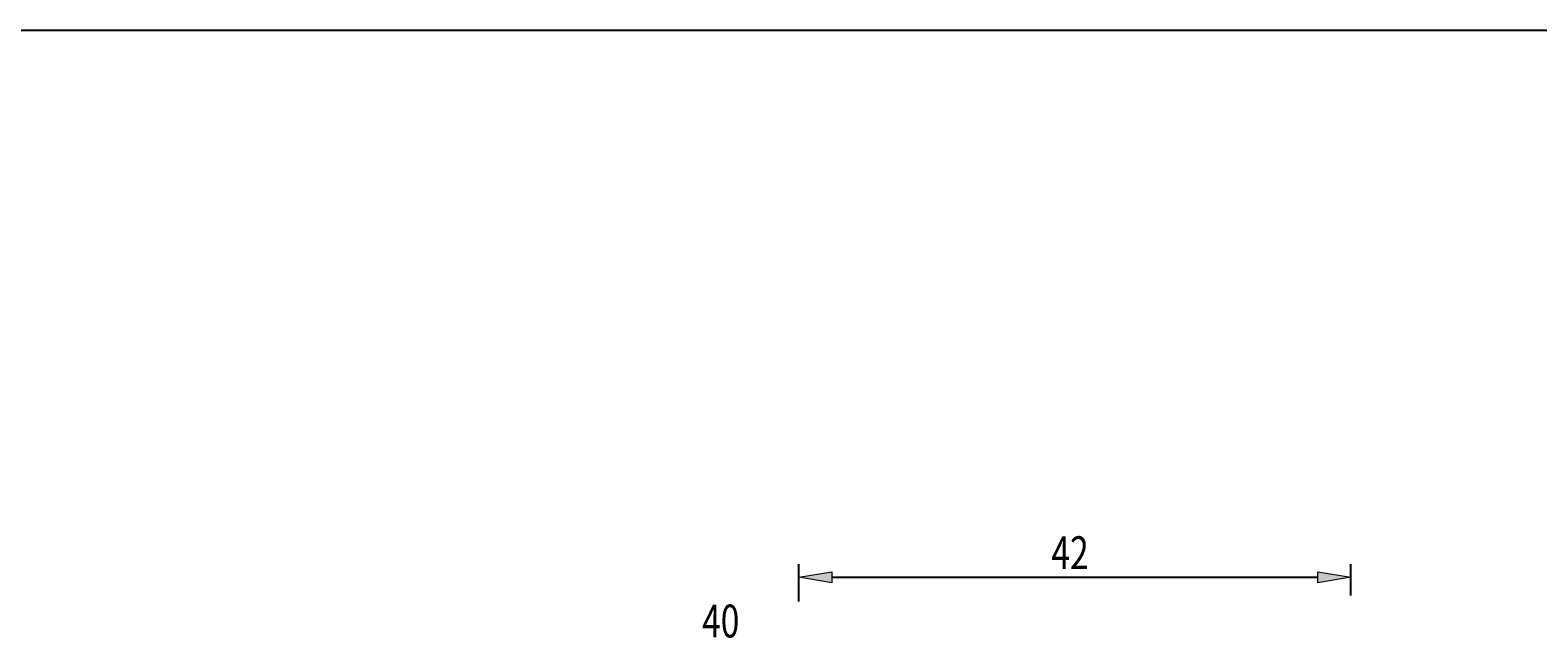
# Model space of a CAD drawing. Units: millimetres. Extents: x -107 to 181, y -46 to 151.
# Drawn here: x -7 to 108, y 104 to 151 of the extents above; entities that cross this region are included whole.
import ezdxf

# ---------------------------------------------------------------- set-up
doc = ezdxf.new("R2010")
doc.units = ezdxf.units.MM
doc.header["$MEASUREMENT"] = 0
doc.layers.add('圖層2', color=7, linetype='Continuous', lineweight=0)
doc.layers.add('圖層4', color=7, linetype='Continuous', lineweight=0)

# ---------------------------------------------------------------- blocks, each defined once
blk = doc.blocks.new('Block_4')
at = {"layer": '圖層4', "insert": (44.45, 104.47), "char_height": 0.2, "attachment_point": 7}
blk.add_mtext('\\C3;\\c65280;\\FMyriad Pro|b0|i0|c1;\\H2.500000;\\W0.750000;40', dxfattribs=at)
blk = doc.blocks.new('Block_3')
at = {"layer": '圖層4'}
blk.add_blockref('Block_4', (0, 0), dxfattribs=at)
blk = doc.blocks.new('Block_9')
at = {"layer": '圖層4', "true_color": 0x00ffff, "transparency": 33554687}
h = blk.add_hatch(color=4, dxfattribs=at)
h.dxf.hatch_style = 2
h.paths.add_polyline_path([(54.32, 109.46), (54.32, 108.63), (51.82, 109.05)])
h = blk.add_hatch(color=4, dxfattribs=at)
h.dxf.hatch_style = 2
h.paths.add_polyline_path([(91.32, 108.63), (91.32, 109.46), (93.82, 109.05)])
at = {"layer": '圖層4', "color": 4, "lineweight": 25, "true_color": 0x00ffff}
for p, q in [((51.82, 107.21), (51.82, 110.05)), ((54.32, 109.05), (91.32, 109.05)), ((93.82, 107.67), (93.82, 110.05))]:
    blk.add_line(p, q, dxfattribs=at)
at = {"layer": '圖層4'}
for points in [[(54.32, 109.46), (54.32, 108.63), (51.82, 109.05), (51.82, 109.05)], [(91.32, 108.63), (91.32, 109.46), (93.82, 109.05), (93.82, 109.05)]]:
    blk.add_lwpolyline(points, close=True, dxfattribs=at)
at = {"layer": '圖層4', "insert": (71.03, 109.67), "char_height": 0.2, "attachment_point": 7}
blk.add_mtext('\\C3;\\c65280;\\FMyriad Pro|b0|i0|c1;\\H2.500000;\\W0.750000;42', dxfattribs=at)

msp = doc.modelspace()

# ---------------------------------------------------------------- linework, layer by layer
at = {"layer": '圖層2', "color": 18, "lineweight": 25, "true_color": 0x000000}
msp.add_lwpolyline([(-106.82, -45.93), (-106.82, 150.7), (180.55, 150.7), (180.55, -45.93)], close=True, dxfattribs=at)

# ---------------------------------------------------------------- block references
at = {"layer": '圖層4'}
for name in ['Block_9', 'Block_3']:
    msp.add_blockref(name, (0, 0), dxfattribs=at)

doc.saveas('drawing.dxf')
